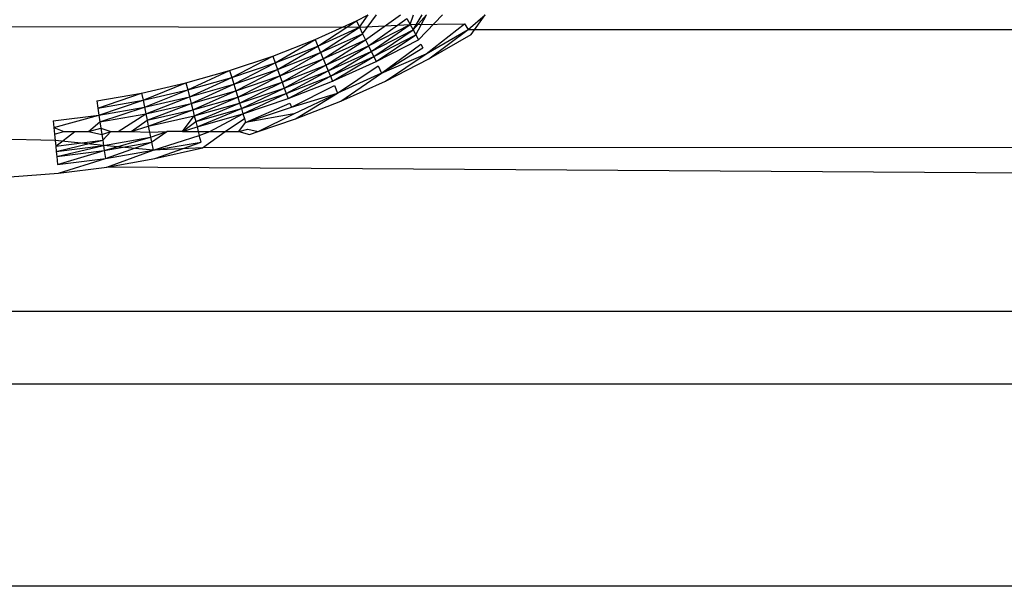
# Model space of a CAD drawing. Extents: x -41 to 32, y -57 to 46.
# Drawn here: x -18 to -18, y 29 to 30 of the extents above; entities that cross this region are included whole.
import ezdxf

# ---------------------------------------------------------------- set-up
doc = ezdxf.new("R2010")
doc.units = 0
doc.header["$MEASUREMENT"] = 0
doc.layers.get('0').update_dxf_attribs({"linetype": 'CONTINUOUS'})

msp = doc.modelspace()

# ---------------------------------------------------------------- linework, layer by layer
for p, q in [((-18.05912, 29.57935), (-18.05604, 29.58093)), ((-18.05829, 29.57763), (-18.05604, 29.58093)), ((-18.05748, 29.57594), (-18.05377, 29.58093)), ((-18.05669, 29.57431), (-18.04742, 29.58093)), ((-18.04486, 29.57841), (-18.04398, 29.58093)), ((-18.04407, 29.57695), (-18.04163, 29.58093)), ((-18.04407, 29.57695), (-18.04049, 29.58093)), ((-18.04333, 29.57559), (-18.04049, 29.58093)), ((-18.03625, 29.58093), (-18.04265, 29.57433)), ((-18.02945, 29.57702), (-18.02494, 29.58093)), ((-18.02945, 29.57702), (7.33911, 29.58093)), ((-18.02867, 29.57575), (-18.02494, 29.58093)), ((-18.29819, 29.57814), (-18.05829, 29.57763)), ((-18.07012, 29.57439), (-18.05912, 29.57935)), ((-18.06938, 29.57263), (-18.05912, 29.57935)), ((-18.06938, 29.57263), (-18.05829, 29.57763)), ((-18.06865, 29.5709), (-18.05829, 29.57763)), ((-18.05912, 29.57935), (-18.05829, 29.57763)), ((-18.05829, 29.57763), (-18.04486, 29.57841)), ((-18.05829, 29.57763), (-18.05748, 29.57594)), ((-18.05593, 29.57273), (-18.0457, 29.57994)), ((-18.05593, 29.57273), (-18.04486, 29.57841)), ((-18.05521, 29.57124), (-18.04486, 29.57841)), ((-18.0457, 29.57994), (-18.04486, 29.57841)), ((-18.04486, 29.57841), (-18.0304, 29.57858)), ((-18.04486, 29.57841), (-18.04407, 29.57695)), ((-18.0406, 29.57058), (-18.0304, 29.57858)), ((-18.0304, 29.57858), (-18.02945, 29.57702)), ((-18.06865, 29.5709), (-18.05748, 29.57594)), ((-18.06795, 29.56923), (-18.05748, 29.57594)), ((-18.05748, 29.57594), (-18.05669, 29.57431)), ((-18.05521, 29.57124), (-18.04407, 29.57695)), ((-18.05454, 29.56984), (-18.04407, 29.57695)), ((-18.05454, 29.56984), (-18.04333, 29.57559)), ((-18.05392, 29.56855), (-18.04333, 29.57559)), ((-18.04407, 29.57695), (-18.04333, 29.57559)), ((-18.04333, 29.57559), (-18.04265, 29.57433)), ((-18.0406, 29.57058), (-18.02945, 29.57702)), ((-18.03989, 29.56927), (-18.02945, 29.57702)), ((-18.03989, 29.56927), (-18.02867, 29.57575)), ((-18.08136, 29.56998), (-18.07012, 29.57439)), ((-18.08071, 29.56818), (-18.07012, 29.57439)), ((-18.08071, 29.56818), (-18.06938, 29.57263)), ((-18.08007, 29.56642), (-18.06938, 29.57263)), ((-18.07012, 29.57439), (-18.06938, 29.57263)), ((-18.06938, 29.57263), (-18.06865, 29.5709)), ((-18.06795, 29.56923), (-18.05669, 29.57431)), ((-18.06727, 29.56762), (-18.05669, 29.57431)), ((-18.06727, 29.56762), (-18.05593, 29.57273)), ((-18.06662, 29.56609), (-18.05593, 29.57273)), ((-18.05669, 29.57431), (-18.05593, 29.57273)), ((-18.05593, 29.57273), (-18.05521, 29.57124)), ((-18.05392, 29.56855), (-18.04265, 29.57433)), ((-18.05243, 29.56545), (-18.04202, 29.57319)), ((-18.04202, 29.57319), (-18.04147, 29.57218)), ((-18.0928, 29.56614), (-18.08136, 29.56998)), ((-18.09224, 29.56431), (-18.08136, 29.56998)), ((-18.08136, 29.56998), (-18.08071, 29.56818)), ((-18.08007, 29.56642), (-18.06865, 29.5709)), ((-18.07944, 29.56471), (-18.06865, 29.5709)), ((-18.06865, 29.5709), (-18.06795, 29.56923)), ((-18.06662, 29.56609), (-18.05521, 29.57124)), ((-18.06602, 29.56466), (-18.05521, 29.57124)), ((-18.06602, 29.56466), (-18.05454, 29.56984)), ((-18.06547, 29.56334), (-18.05454, 29.56984)), ((-18.05521, 29.57124), (-18.05454, 29.56984)), ((-18.05454, 29.56984), (-18.05392, 29.56855)), ((-18.05243, 29.56545), (-18.04147, 29.57218)), ((-18.05243, 29.56545), (-18.0406, 29.57058)), ((-18.05142, 29.56336), (-18.0406, 29.57058)), ((-18.09224, 29.56431), (-18.08071, 29.56818)), ((-18.09169, 29.56252), (-18.08071, 29.56818)), ((-18.08071, 29.56818), (-18.08007, 29.56642)), ((-18.07944, 29.56471), (-18.06795, 29.56923)), ((-18.07885, 29.56307), (-18.06795, 29.56923)), ((-18.07885, 29.56307), (-18.06727, 29.56762)), ((-18.07828, 29.56152), (-18.06727, 29.56762)), ((-18.06795, 29.56923), (-18.06727, 29.56762)), ((-18.06727, 29.56762), (-18.06662, 29.56609)), ((-18.06547, 29.56334), (-18.05392, 29.56855)), ((-18.06413, 29.56017), (-18.05336, 29.56738)), ((-18.05336, 29.56738), (-18.05243, 29.56545)), ((-18.05142, 29.56336), (-18.03989, 29.56927)), ((-18.10442, 29.56287), (-18.0928, 29.56614)), ((-18.10395, 29.56102), (-18.0928, 29.56614)), ((-18.0928, 29.56614), (-18.09224, 29.56431)), ((-18.09169, 29.56252), (-18.08007, 29.56642)), ((-18.09115, 29.56078), (-18.08007, 29.56642)), ((-18.09115, 29.56078), (-18.07944, 29.56471)), ((-18.09064, 29.55911), (-18.07944, 29.56471)), ((-18.08007, 29.56642), (-18.07944, 29.56471)), ((-18.07944, 29.56471), (-18.07885, 29.56307)), ((-18.07828, 29.56152), (-18.06662, 29.56609)), ((-18.07775, 29.56006), (-18.06662, 29.56609)), ((-18.07775, 29.56006), (-18.06602, 29.56466)), ((-18.07726, 29.55871), (-18.06602, 29.56466)), ((-18.06662, 29.56609), (-18.06602, 29.56466)), ((-18.06602, 29.56466), (-18.06547, 29.56334)), ((-18.05243, 29.56545), (-18.06413, 29.56017)), ((-18.06323, 29.55803), (-18.05243, 29.56545)), ((-18.11619, 29.56018), (-18.10442, 29.56287)), ((-18.11581, 29.55831), (-18.10442, 29.56287)), ((-18.10442, 29.56287), (-18.10395, 29.56102)), ((-18.10395, 29.56102), (-18.09224, 29.56431)), ((-18.10349, 29.5592), (-18.09224, 29.56431)), ((-18.10349, 29.5592), (-18.09169, 29.56252)), ((-18.10304, 29.55744), (-18.09169, 29.56252)), ((-18.09224, 29.56431), (-18.09169, 29.56252)), ((-18.09169, 29.56252), (-18.09115, 29.56078)), ((-18.09064, 29.55911), (-18.07885, 29.56307)), ((-18.09015, 29.55753), (-18.07885, 29.56307)), ((-18.07885, 29.56307), (-18.07828, 29.56152)), ((-18.07726, 29.55871), (-18.06547, 29.56334)), ((-18.07642, 29.55641), (-18.06496, 29.56215)), ((-18.06496, 29.56215), (-18.06413, 29.56017)), ((-18.06323, 29.55803), (-18.05142, 29.56336)), ((-18.12808, 29.55808), (-18.11619, 29.56018)), ((-18.12779, 29.55619), (-18.11619, 29.56018)), ((-18.11619, 29.56018), (-18.11581, 29.55831)), ((-18.11581, 29.55831), (-18.10395, 29.56102)), ((-18.11544, 29.55647), (-18.10395, 29.56102)), ((-18.11544, 29.55647), (-18.10349, 29.5592)), ((-18.11508, 29.55469), (-18.10349, 29.5592)), ((-18.10395, 29.56102), (-18.10349, 29.5592)), ((-18.10349, 29.5592), (-18.10304, 29.55744)), ((-18.10304, 29.55744), (-18.09115, 29.56078)), ((-18.10261, 29.55574), (-18.09115, 29.56078)), ((-18.09115, 29.56078), (-18.09064, 29.55911)), ((-18.09015, 29.55753), (-18.07828, 29.56152)), ((-18.08969, 29.55605), (-18.07828, 29.56152)), ((-18.08969, 29.55605), (-18.07775, 29.56006)), ((-18.08927, 29.55468), (-18.07775, 29.56006)), ((-18.07828, 29.56152), (-18.07775, 29.56006)), ((-18.07775, 29.56006), (-18.07726, 29.55871)), ((-18.07642, 29.55641), (-18.06413, 29.56017)), ((-18.0758, 29.5547), (-18.06413, 29.56017)), ((-18.07529, 29.5533), (-18.06413, 29.56017)), ((-18.12808, 29.55808), (-18.12779, 29.55619)), ((-18.12779, 29.55619), (-18.11581, 29.55831)), ((-18.12751, 29.55434), (-18.11581, 29.55831)), ((-18.11581, 29.55831), (-18.11544, 29.55647)), ((-18.11508, 29.55469), (-18.10304, 29.55744)), ((-18.11473, 29.55298), (-18.10304, 29.55744)), ((-18.10304, 29.55744), (-18.10261, 29.55574)), ((-18.10261, 29.55574), (-18.09064, 29.55911)), ((-18.1022, 29.55414), (-18.09064, 29.55911)), ((-18.1022, 29.55414), (-18.09015, 29.55753)), ((-18.10182, 29.55263), (-18.09015, 29.55753)), ((-18.09064, 29.55911), (-18.09015, 29.55753)), ((-18.09015, 29.55753), (-18.08969, 29.55605)), ((-18.08927, 29.55468), (-18.07726, 29.55871)), ((-18.08855, 29.55234), (-18.07682, 29.55749)), ((-18.07682, 29.55749), (-18.07642, 29.55641)), ((-18.07529, 29.5533), (-18.06323, 29.55803)), ((-18.13968, 29.55282), (-18.12751, 29.55434)), ((-18.1395, 29.55101), (-18.12751, 29.55434)), ((-18.12779, 29.55619), (-18.12751, 29.55434)), ((-18.12751, 29.55434), (-18.11544, 29.55647)), ((-18.12751, 29.55434), (-18.12724, 29.55254)), ((-18.12724, 29.55254), (-18.11544, 29.55647)), ((-18.12724, 29.55254), (-18.11508, 29.55469)), ((-18.12239, 29.54994), (-18.11508, 29.55469)), ((-18.11544, 29.55647), (-18.11508, 29.55469)), ((-18.11508, 29.55469), (-18.11473, 29.55298)), ((-18.11473, 29.55298), (-18.10261, 29.55574)), ((-18.11441, 29.55135), (-18.10261, 29.55574)), ((-18.11441, 29.55135), (-18.1022, 29.55414)), ((-18.10532, 29.54994), (-18.1022, 29.55414)), ((-18.10261, 29.55574), (-18.1022, 29.55414)), ((-18.1022, 29.55414), (-18.10182, 29.55263)), ((-18.10182, 29.55263), (-18.08969, 29.55605)), ((-18.10146, 29.55125), (-18.08969, 29.55605)), ((-18.10146, 29.55125), (-18.08927, 29.55468)), ((-18.09806, 29.54994), (-18.08927, 29.55468)), ((-18.08969, 29.55605), (-18.08927, 29.55468)), ((-18.08927, 29.55468), (-18.08889, 29.55344)), ((-18.08855, 29.55234), (-18.07642, 29.55641)), ((-18.0758, 29.5547), (-18.08855, 29.55234)), ((-18.08526, 29.54994), (-18.0758, 29.5547)), ((-18.13968, 29.55282), (-18.1395, 29.55101)), ((-18.13031, 29.54994), (-18.12724, 29.55254)), ((-18.12724, 29.55254), (-18.12698, 29.55082)), ((-18.119, 29.54994), (-18.11473, 29.55298)), ((-18.119, 29.54994), (-18.11441, 29.55135)), ((-18.11473, 29.55298), (-18.11441, 29.55135)), ((-18.11441, 29.55135), (-18.1141, 29.54983)), ((-18.10532, 29.54994), (-18.10182, 29.55263)), ((-18.10182, 29.55263), (-18.10146, 29.55125)), ((-18.09398, 29.54994), (-18.08889, 29.55344)), ((-18.09035, 29.54994), (-18.08855, 29.55234)), ((-18.08889, 29.55344), (-18.08855, 29.55234)), ((-18.08526, 29.54994), (-18.07529, 29.5533)), ((-18.13916, 29.54762), (-18.21436, 29.54911)), ((-18.1395, 29.55101), (-18.13932, 29.54927)), ((-18.1395, 29.55101), (-18.13684, 29.54994)), ((-18.13932, 29.54927), (-18.13684, 29.54994)), ((-18.13932, 29.54927), (-18.13916, 29.54762)), ((-18.139, 29.54608), (-18.13395, 29.54994)), ((-18.13684, 29.54994), (-18.13395, 29.54994)), ((-18.13395, 29.54994), (-18.13031, 29.54994)), ((-18.13031, 29.54994), (-18.12698, 29.55082)), ((-18.13031, 29.54994), (-18.12673, 29.54918)), ((-18.12698, 29.55082), (-18.12673, 29.54918)), ((-18.12698, 29.55082), (-18.12432, 29.54994)), ((-18.12673, 29.54918), (-18.12432, 29.54994)), ((-18.12673, 29.54918), (-18.1265, 29.54764)), ((-18.1265, 29.54764), (-18.12432, 29.54994)), ((-18.12432, 29.54994), (-18.12239, 29.54994)), ((-18.12239, 29.54994), (-18.119, 29.54994)), ((-18.119, 29.54994), (-18.1141, 29.54983)), ((-18.1141, 29.54983), (-18.10949, 29.54994)), ((-18.1141, 29.54983), (-18.11381, 29.54843)), ((-18.11381, 29.54843), (-18.10949, 29.54994)), ((-18.11356, 29.54716), (-18.10949, 29.54994)), ((-18.11313, 29.54506), (-18.10086, 29.54888)), ((-18.10532, 29.54994), (-18.10949, 29.54994)), ((-18.10532, 29.54994), (-18.10146, 29.55125)), ((-18.10532, 29.54994), (-18.10114, 29.54999)), ((-18.10146, 29.55125), (-18.10114, 29.54999)), ((-18.10114, 29.54999), (-18.10086, 29.54888)), ((-18.10114, 29.54999), (-18.09806, 29.54994)), ((-18.10086, 29.54888), (-18.09806, 29.54994)), ((-18.10041, 29.54711), (-18.10086, 29.54888)), ((-18.10004, 29.54566), (-18.09398, 29.54994)), ((7.33911, 29.54994), (-18.10004, 29.54566)), ((-18.09806, 29.54994), (-18.09398, 29.54994)), ((-18.09398, 29.54994), (-18.09035, 29.54994)), ((-18.09035, 29.54994), (-18.08801, 29.5506)), ((-18.09035, 29.54994), (-18.08757, 29.54917)), ((-18.08801, 29.5506), (-18.08526, 29.54994)), ((-18.08757, 29.54917), (-18.08526, 29.54994)), ((-18.13916, 29.54762), (-18.139, 29.54608)), ((-18.12629, 29.54623), (-18.13916, 29.54762)), ((-18.139, 29.54608), (-18.1265, 29.54764)), ((-18.139, 29.54608), (-18.13886, 29.54465)), ((-18.13886, 29.54465), (-18.1265, 29.54764)), ((-18.13886, 29.54465), (-18.12629, 29.54623)), ((-18.13873, 29.54336), (-18.12629, 29.54623)), ((-18.1265, 29.54764), (-18.12629, 29.54623)), ((-18.12629, 29.54623), (-18.11381, 29.54843)), ((-18.12629, 29.54623), (-18.1261, 29.54495)), ((-18.11313, 29.54506), (-18.12629, 29.54623)), ((-18.1261, 29.54495), (-18.11381, 29.54843)), ((-18.1261, 29.54495), (-18.11356, 29.54716)), ((-18.12578, 29.54283), (-18.11356, 29.54716)), ((-18.11381, 29.54843), (-18.11356, 29.54716)), ((-18.11356, 29.54716), (-18.11313, 29.54506)), ((-18.11313, 29.54506), (-18.10041, 29.54711)), ((-18.11267, 29.54278), (-18.10041, 29.54711)), ((-18.13886, 29.54465), (-18.13873, 29.54336)), ((-18.13873, 29.54336), (-18.1261, 29.54495)), ((-18.13852, 29.54123), (-18.1261, 29.54495)), ((-18.1261, 29.54495), (-18.12578, 29.54283)), ((-18.12578, 29.54283), (-18.11313, 29.54506)), ((-18.12543, 29.54053), (-18.11313, 29.54506)), ((-18.10004, 29.54566), (-18.11313, 29.54506)), ((-18.11267, 29.54278), (-18.10004, 29.54566)), ((-18.13873, 29.54336), (-18.13852, 29.54123)), ((-18.13852, 29.54123), (-18.12578, 29.54283)), ((-18.13829, 29.53892), (-18.12578, 29.54283)), ((-18.12543, 29.54053), (-18.11267, 29.54278)), ((-18.15121, 29.53795), (-18.13829, 29.53892)), ((-18.13829, 29.53892), (-18.12543, 29.54053)), ((-17.57361, 29.53679), (-18.12543, 29.54053)), ((-17.57361, 29.50219), (-20.72321, 29.50219)), ((-20.72321, 29.48299), (-17.57361, 29.48299)), ((-17.57361, 29.42926), (-37.7114, 29.42926)), ((-17.57361, 29.42926), (-20.72321, 29.42926))]:
    msp.add_line(p, q)

doc.saveas('drawing.dxf')
